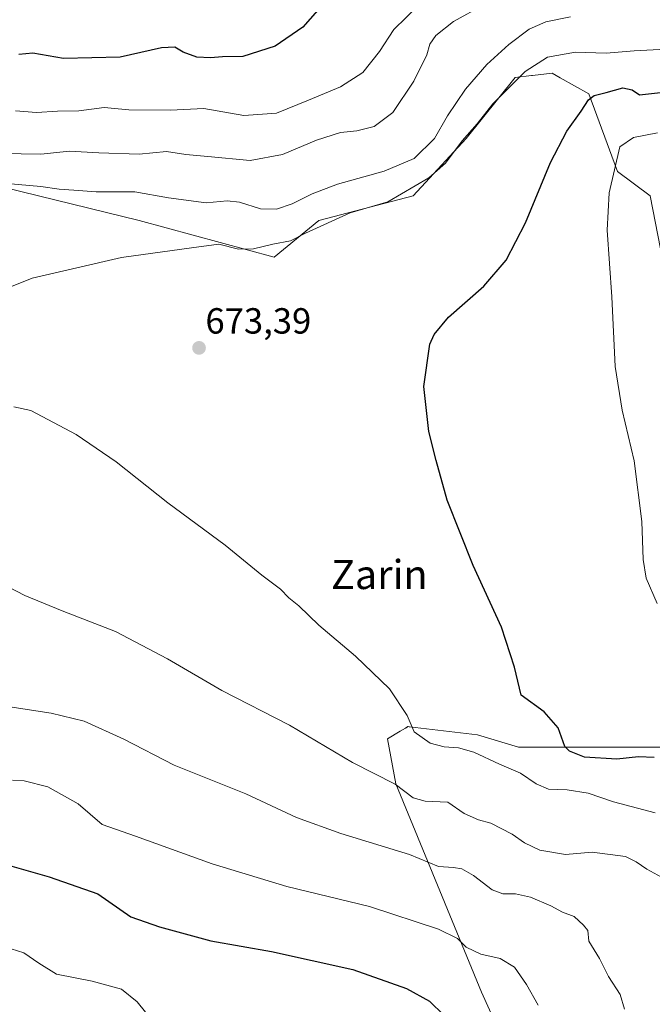
# Model space of a CAD drawing. Units: metres. Extents: x 570015 to 573460, y 4719532 to 4721881.
# Drawn here: x 572000 to 572174, y 4720460 to 4720732 of the extents above; entities that cross this region are included whole.
import ezdxf
from ezdxf.enums import TextEntityAlignment as Align

# ---------------------------------------------------------------- set-up
doc = ezdxf.new("R2010")
doc.units = ezdxf.units.M
doc.header["$MEASUREMENT"] = 0
for name, color, linetype, lineweight in [('Arbolado forestal CxS', 92, 'Continuous', 0), ('Carátula', 7, 'Continuous', 5), ('Cultivos herbáceos CxS', 92, 'Continuous', 0), ('Curva de nivel maestra', 36, 'Continuous', 30), ('Curva de nivel normal', 36, 'Continuous', 0), ('Punto de cota en terreno', 7, 'Continuous', 0), ('Rótulo de punto de cota en terreno', 19, 'Continuous', 0), ('Texto cartográfico', 19, 'Continuous', 0)]:
    doc.layers.add(name, color=color, linetype=linetype, lineweight=lineweight)
doc.styles.add('Arial', font='txt', dxfattribs={"height": 0.2})

# ---------------------------------------------------------------- blocks, each defined once
blk = doc.blocks.new('*U159')
at = {"layer": 'Cultivos herbáceos CxS', "color": 92, "linetype": 'Continuous', "lineweight": 0}
for points in [[(571991.0739, 4720686.3951, 665.747), (572032.7329, 4720676.2613, 669.2142), (572069.8871, 4720666.1281, 671.0889), (572082.2723, 4720676.2607, 670.3226), (572108.1695, 4720683.0165, 671.3501), (572122.8073, 4720698.7795, 671.1869), (572136.3179, 4720715.6675, 671.5761), (572140.8077, 4720716.1665, 672.4267), (572141.0325, 4720716.1915, 672.4537), (572146.4513, 4720716.7935, 673.0321), (572148.6537, 4720715.5699, 673.3881), (572156.5839, 4720711.1643, 675.5892), (572164.4653, 4720689.7711, 681.0202), (572173.4725, 4720683.0161, 682.756), (572176.3121, 4720668.4069, 682.5186)], [(572267.4765, 4720438.1601, 685.3444), (572253.7911, 4720461.7311, 685.4743), (572240.8667, 4720479.9795, 683.2541), (572233.2633, 4720495.9467, 682.2728), (572218.2527, 4720512.0411, 681.1858), (572213.7501, 4720524.4269, 680.1736), (572200.2391, 4720531.1815, 678.0809), (572137.1875, 4720531.1821, 672.9371), (572125.9283, 4720534.5603, 671.4381), (572107.1653, 4720536.7681, 669.8774), (572107.1437, 4720536.7707, 669.8751), (572107.1219, 4720536.7733, 669.8727), (572106.7873, 4720536.8133, 669.8365), (572106.0735, 4720536.3847, 669.6385), (572104.6457, 4720535.5275, 669.2718), (572101.1585, 4720533.4347, 668.2131), (572103.4091, 4720521.0499, 664.6961), (572127.0531, 4720463.6271, 653.1741), (572137.1855, 4720441.1089, 652.3)]]:
    blk.add_polyline3d(points, dxfattribs=at)
blk = doc.blocks.new('*U177')
at = {"layer": 'Curva de nivel normal', "color": 36, "linetype": 'Continuous', "lineweight": 0}
blk.add_polyline3d([(571997.53, 4720475.61, 645), (572001.02, 4720474.49, 645), (572005.09, 4720471.65, 645), (572010, 4720468.63, 645), (572019.8, 4720466.66, 645), (572027.85, 4720464.43, 645), (572032.21, 4720461.01, 645), (572034.54, 4720458.16, 645)], dxfattribs=at)
blk = doc.blocks.new('*U179')
at = {"layer": 'Curva de nivel normal', "color": 36, "linetype": 'Continuous', "lineweight": 0}
for points in [[(572127.66, 4720735.69, 660), (572119.3, 4720731.06, 660), (572114.48, 4720727.16, 660), (572112.78, 4720724.81, 660), (572111.94, 4720721.85, 660), (572108.35, 4720714.64, 660), (572102.64, 4720706.01, 660), (572097.48, 4720702.12, 660), (572092.7, 4720700.98, 660), (572088.18, 4720700.52, 660), (572081.59, 4720698.33, 660), (572072.22, 4720694.39, 660), (572063.29, 4720692.72, 660), (572051.7, 4720693.84, 660), (572045.59, 4720694.37, 660), (572040.3, 4720695.27, 660), (572032.78, 4720694.54, 660), (572021.61, 4720694.84, 660), (572013.55, 4720695.35, 660), (572005.72, 4720694.51, 660), (571994.88, 4720694.73, 660)], [(571993.44, 4720542.78, 660), (572008.55, 4720540.5, 660), (572017.64, 4720538.33, 660), (572028.56, 4720533.34, 660), (572042.42, 4720526.14, 660), (572062.12, 4720518.32, 660), (572076.11, 4720511.75, 660), (572088.33, 4720507.32, 660), (572107.17, 4720501.55, 660), (572115.22, 4720498.22, 660), (572119.35, 4720498, 660), (572121.66, 4720497.63, 660), (572124.81, 4720495.79, 660), (572129.94, 4720491.87, 660), (572132.9, 4720490.7, 660), (572136.42, 4720490.78, 660), (572140.48, 4720489.82, 660), (572146.09, 4720487.4, 660), (572149.36, 4720485.68, 660), (572152.52, 4720484.5, 660), (572155.09, 4720482.07, 660), (572156.28, 4720480.59, 660), (572156.6, 4720477.69, 660), (572159.49, 4720472.9, 660), (572162.05, 4720467.92, 660), (572165.22, 4720462.99, 660), (572166.4, 4720459, 660)]]:
    blk.add_polyline3d(points, dxfattribs=at)
blk = doc.blocks.new('*U182')
at = {"layer": 'Curva de nivel normal', "color": 36, "linetype": 'Continuous', "lineweight": 0}
for points in [[(572151.56, 4720732.36, 665), (572144.79, 4720730.99, 665), (572140.2, 4720728.91, 665), (572134.53, 4720724.73, 665), (572128.53, 4720719.17, 665), (572122.63, 4720712.44, 665), (572117.63, 4720705.11, 665), (572114.08, 4720698.81, 665), (572108.49, 4720693.35, 665), (572100.21, 4720689.81, 665), (572087.41, 4720686.2, 665), (572080.37, 4720683.61, 665), (572074.87, 4720680.81, 665), (572070.57, 4720679.36, 665), (572066.14, 4720679.48, 665), (572060.36, 4720681.31, 665), (572057.03, 4720681.64, 665), (572051.18, 4720681.12, 665), (572040.82, 4720682.44, 665), (572031.54, 4720684.16, 665), (572020.88, 4720684.15, 665), (572014.72, 4720684.63, 665), (572010.68, 4720684.86, 665), (572005.72, 4720685.56, 665), (571996.34, 4720686.39, 665)], [(571994.26, 4720576.54, 665), (572001.28, 4720572.92, 665), (572011.58, 4720568.7, 665), (572026.21, 4720563.04, 665), (572040.53, 4720555.46, 665), (572055.49, 4720546.72, 665), (572074.19, 4720537.22, 665), (572091.54, 4720526.89, 665), (572103.21, 4720520.93, 665), (572108.2, 4720517.16, 665), (572111.53, 4720516.24, 665), (572117.79, 4720515.96, 665), (572122.24, 4720512.89, 665), (572126.16, 4720511.14, 665), (572129.56, 4720510.2, 665), (572135.49, 4720507.14, 665), (572138.83, 4720504.8, 665), (572143.1, 4720502.75, 665), (572150.17, 4720501.54, 665), (572157.53, 4720502.2, 665), (572166.66, 4720501.04, 665), (572169.58, 4720499.58, 665), (572172.58, 4720497.56, 665), (572178.61, 4720494.26, 665)]]:
    blk.add_polyline3d(points, dxfattribs=at)
blk = doc.blocks.new('*U186')
at = {"layer": 'Curva de nivel normal', "color": 36, "linetype": 'Continuous', "lineweight": 0}
for points in [[(572109.68, 4720735.48, 655), (572102.92, 4720728.81, 655), (572098.93, 4720722.76, 655), (572094.35, 4720716.99, 655), (572088.16, 4720713.05, 655), (572079.35, 4720709.34, 655), (572070.6, 4720705.77, 655), (572061.54, 4720705.2, 655), (572050.56, 4720707.08, 655), (572041.34, 4720706.61, 655), (572029.87, 4720706.72, 655), (572023.07, 4720707.34, 655), (572016.18, 4720706.44, 655), (572010.31, 4720706.39, 655), (572004.44, 4720705.98, 655), (571998.66, 4720706.41, 655)], [(571997.86, 4720522.04, 655), (572001.13, 4720521.87, 655), (572007.57, 4720520.24, 655), (572015.97, 4720515.55, 655), (572022.54, 4720509.88, 655), (572031.79, 4720506.62, 655), (572052.87, 4720499.01, 655), (572073.45, 4720492.72, 655), (572096.2, 4720487.23, 655), (572115.18, 4720480.98, 655), (572120.44, 4720478.44, 655), (572122.84, 4720476.07, 655), (572126.86, 4720474.16, 655), (572132.16, 4720472.95, 655), (572136.11, 4720470.49, 655), (572139.42, 4720465.74, 655), (572142.66, 4720460.09, 655)]]:
    blk.add_polyline3d(points, dxfattribs=at)
blk = doc.blocks.new('*U194')
at = {"layer": 'Curva de nivel normal', "color": 36, "linetype": 'Continuous', "lineweight": 0}
for points in [[(572179.52, 4720723.53, 670), (572169.03, 4720723, 670), (572161.34, 4720722.29, 670), (572152.89, 4720722.6, 670), (572145.22, 4720721.26, 670), (572139.1, 4720717.3, 670), (572130.12, 4720708.36, 670), (572125.87, 4720702.86, 670), (572121.67, 4720698.18, 670), (572117.08, 4720692.01, 670), (572112.53, 4720688, 670), (572101.2, 4720681.35, 670), (572090.87, 4720678.36, 670), (572078.54, 4720672.77, 670), (572074.4, 4720670.65, 670), (572069.52, 4720669.7, 670), (572064.26, 4720668.39, 670), (572060.09, 4720668.36, 670), (572054.74, 4720669.67, 670), (572047.14, 4720668.74, 670), (572027.85, 4720666.03, 670), (572003.32, 4720660.34, 670), (571988.75, 4720654.57, 670)], [(571998.22, 4720624.94, 670), (572002.88, 4720623.91, 670), (572015.38, 4720617.28, 670), (572026.46, 4720609.77, 670), (572040.65, 4720598.44, 670), (572056.48, 4720586.76, 670), (572066.56, 4720578.52, 670), (572071.69, 4720574.64, 670), (572073.96, 4720572.25, 670), (572076.77, 4720570.06, 670), (572082.24, 4720564.76, 670), (572092.32, 4720556.2, 670), (572101.71, 4720547.24, 670), (572106.56, 4720539.87, 670), (572108.52, 4720535.39, 670), (572112.9, 4720532.28, 670), (572116.71, 4720531.23, 670), (572120.68, 4720530.99, 670), (572124.92, 4720529.76, 670), (572132.02, 4720526.47, 670), (572137.79, 4720523.97, 670), (572142.04, 4720521.01, 670), (572145.47, 4720519.57, 670), (572150.6, 4720519.39, 670), (572156.4, 4720518.49, 670), (572163.42, 4720516.06, 670), (572174.87, 4720513.02, 670)]]:
    blk.add_polyline3d(points, dxfattribs=at)
blk = doc.blocks.new('*U211')
at = {"layer": 'Curva de nivel maestra', "color": 36, "linetype": 'Continuous', "lineweight": 30}
for points in [[(572083.21, 4720735.67, 650), (572077.87, 4720729.46, 650), (572070.21, 4720724.22, 650), (572061.34, 4720721.44, 650), (572055.7, 4720721.32, 650), (572052.36, 4720721.01, 650), (572048.65, 4720721.24, 650), (572044.9, 4720722.63, 650), (572042.54, 4720723.96, 650), (572038.87, 4720723.8, 650), (572027.48, 4720721.19, 650), (572011.96, 4720720.83, 650), (572003.48, 4720722.31, 650), (571999.59, 4720721.99, 650)], [(571995.16, 4720499.12, 650), (572008.01, 4720495.39, 650), (572021.37, 4720490.7, 650), (572030.43, 4720484.42, 650), (572038.32, 4720481.65, 650), (572052.53, 4720477.76, 650), (572069.19, 4720474.82, 650), (572091.63, 4720469.93, 650), (572106.36, 4720464.68, 650), (572112.7, 4720461.19, 650), (572116.66, 4720457.33, 650)]]:
    blk.add_polyline3d(points, dxfattribs=at)
blk = doc.blocks.new('5PATER')
at = {"layer": 'Carátula', "linetype": 'Continuous', "lineweight": 5}
h = blk.add_hatch(color=250, dxfattribs=at)
edge = h.paths.add_edge_path()
edge.add_ellipse((0, 0.01), major_axis=(-1.33, -1.34), ratio=0.999422, start_angle=0, end_angle=360)

msp = doc.modelspace()

# ---------------------------------------------------------------- linework, layer by layer
at = {"layer": 'Arbolado forestal CxS', "color": 92, "linetype": 'Continuous', "lineweight": 0}
for points in [[(572278.14, 4720741.87, 677.55), (572234.48, 4720709.77, 679.59), (572223.84, 4720706.2, 679.32), (572213.62, 4720691.3, 683.24), (572212.26, 4720679.73, 686.2), (572209.54, 4720664.08, 685.87), (572201.39, 4720649.43, 684.29), (572201.39, 4720649.43, 684.29), (572189.82, 4720658.27, 683.34), (572176.31, 4720668.41, 682.52), (572173.47, 4720683.02, 682.76), (572164.47, 4720689.77, 681.02), (572156.58, 4720711.16, 675.59), (572148.65, 4720715.57, 673.39), (572146.45, 4720716.79, 673.03), (572141.03, 4720716.19, 672.45), (572140.81, 4720716.17, 672.43), (572136.32, 4720715.67, 671.58), (572122.81, 4720698.78, 671.19), (572108.17, 4720683.02, 671.35), (572082.27, 4720676.26, 670.32), (572069.89, 4720666.13, 671.09), (572032.73, 4720676.26, 669.21), (571991.07, 4720686.4, 665.75)], [(571965.01, 4720688.27, 664.12), (571991.07, 4720686.4, 665.75), (572032.73, 4720676.26, 669.21), (572069.89, 4720666.13, 671.09), (572082.27, 4720676.26, 670.32), (572108.17, 4720683.02, 671.35), (572122.81, 4720698.78, 671.19), (572136.32, 4720715.67, 671.58), (572140.81, 4720716.17, 672.43), (572141.03, 4720716.19, 672.45), (572146.45, 4720716.79, 673.03), (572148.65, 4720715.57, 673.39), (572156.58, 4720711.16, 675.59), (572164.47, 4720689.77, 681.02), (572173.47, 4720683.02, 682.76), (572176.31, 4720668.41, 682.52), (572189.82, 4720658.27, 683.34), (572201.39, 4720649.43, 684.29)], [(572137.19, 4720441.11, 652.3), (572127.05, 4720463.63, 653.17), (572103.41, 4720521.05, 664.7), (572101.16, 4720533.43, 668.21), (572104.65, 4720535.53, 669.27), (572106.07, 4720536.38, 669.64), (572106.79, 4720536.81, 669.84), (572107.12, 4720536.77, 669.87), (572107.14, 4720536.77, 669.88), (572107.17, 4720536.77, 669.88), (572125.93, 4720534.56, 671.44), (572137.19, 4720531.18, 672.94), (572200.24, 4720531.18, 678.08), (572213.75, 4720524.43, 680.17), (572218.25, 4720512.04, 681.19), (572233.26, 4720495.95, 682.27), (572240.87, 4720479.98, 683.25), (572253.79, 4720461.73, 685.47), (572267.48, 4720438.16, 685.34)], [(572267.48, 4720438.16, 685.34), (572253.79, 4720461.73, 685.47), (572240.87, 4720479.98, 683.25), (572233.26, 4720495.95, 682.27), (572218.25, 4720512.04, 681.19), (572213.75, 4720524.43, 680.17), (572200.24, 4720531.18, 678.08), (572137.19, 4720531.18, 672.94), (572125.93, 4720534.56, 671.44), (572107.17, 4720536.77, 669.88), (572107.14, 4720536.77, 669.88), (572107.12, 4720536.77, 669.87), (572106.79, 4720536.81, 669.84), (572106.07, 4720536.38, 669.64), (572104.65, 4720535.53, 669.27), (572101.16, 4720533.43, 668.21), (572103.41, 4720521.05, 664.7), (572127.05, 4720463.63, 653.17), (572137.19, 4720441.11, 652.3)]]:
    msp.add_polyline3d(points, dxfattribs=at)
at = {"layer": 'Cultivos herbáceos CxS', "color": 92, "linetype": 'Continuous', "lineweight": 0}
for points in [[(571965.01, 4720688.27, 664.12), (571991.07, 4720686.4, 665.75), (572032.73, 4720676.26, 669.21), (572069.89, 4720666.13, 671.09), (572082.27, 4720676.26, 670.32), (572108.17, 4720683.02, 671.35), (572122.81, 4720698.78, 671.19), (572136.32, 4720715.67, 671.58), (572140.81, 4720716.17, 672.43), (572141.03, 4720716.19, 672.45), (572146.45, 4720716.79, 673.03), (572148.65, 4720715.57, 673.39), (572156.58, 4720711.16, 675.59), (572164.47, 4720689.77, 681.02), (572173.47, 4720683.02, 682.76), (572176.31, 4720668.41, 682.52), (572189.82, 4720658.27, 683.34), (572201.39, 4720649.43, 684.29)], [(572267.48, 4720438.16, 685.34), (572253.79, 4720461.73, 685.47), (572240.87, 4720479.98, 683.25), (572233.26, 4720495.95, 682.27), (572218.25, 4720512.04, 681.19), (572213.75, 4720524.43, 680.17), (572200.24, 4720531.18, 678.08), (572137.19, 4720531.18, 672.94), (572125.93, 4720534.56, 671.44), (572107.17, 4720536.77, 669.88), (572107.14, 4720536.77, 669.88), (572107.12, 4720536.77, 669.87), (572106.79, 4720536.81, 669.84), (572106.07, 4720536.38, 669.64), (572104.65, 4720535.53, 669.27), (572101.16, 4720533.43, 668.21), (572103.41, 4720521.05, 664.7), (572127.05, 4720463.63, 653.17), (572137.19, 4720441.11, 652.3)]]:
    msp.add_polyline3d(points, dxfattribs=at)
at = {"layer": 'Curva de nivel maestra', "color": 36, "linetype": 'Continuous', "lineweight": 30}
msp.add_polyline3d([(572174.57, 4720528.33, 675), (572170.27, 4720528.44, 675), (572164.3, 4720527.81, 675), (572155.42, 4720528.42, 675), (572151.26, 4720530.08, 675), (572150.01, 4720531.37, 675), (572148.13, 4720536.5, 675), (572144.25, 4720540.83, 675), (572137.93, 4720545.5, 675), (572136.12, 4720553.16, 675), (572132.56, 4720564.16, 675), (572124.7, 4720581.16, 675), (572117.53, 4720599.16, 675), (572114.53, 4720610.16, 675), (572112.51, 4720618.13, 675), (572111.11, 4720630.49, 675), (572112.84, 4720642.17, 675), (572114.01, 4720644.86, 675), (572117.92, 4720649.58, 675), (572127.67, 4720658.15, 675), (572133.86, 4720665.26, 675), (572139.14, 4720675.58, 675), (572146.01, 4720692.25, 675), (572150.55, 4720700.81, 675), (572154.52, 4720706.31, 675), (572156.49, 4720709.49, 675), (572158.09, 4720710.71, 675), (572161.34, 4720711.46, 675), (572165.95, 4720712.74, 675), (572168.48, 4720712.25, 675), (572170.53, 4720710.81, 675), (572182.19, 4720712.16, 675)], dxfattribs=at)
at = {"layer": 'Curva de nivel normal', "color": 36, "linetype": 'Continuous', "lineweight": 0}
msp.add_polyline3d([(572175.52, 4720700.35, 680), (572168.86, 4720699.12, 680), (572165.13, 4720696.49, 680), (572162.19, 4720683.88, 680), (572161.61, 4720673.57, 680), (572162.9, 4720655.19, 680), (572163.85, 4720636, 680), (572165.76, 4720624.01, 680), (572169.11, 4720610.01, 680), (572171.2, 4720593.35, 680), (572171.52, 4720582.82, 680), (572172.42, 4720577.73, 680), (572175.38, 4720570.69, 680)], dxfattribs=at)

# ---------------------------------------------------------------- block references
at = {"layer": 'Cultivos herbáceos CxS', "color": 92, "linetype": 'Continuous', "lineweight": 0}
msp.add_blockref('*U159', (0, 0), dxfattribs=at)
at = {"layer": 'Curva de nivel maestra', "color": 36, "linetype": 'Continuous', "lineweight": 30}
msp.add_blockref('*U211', (0, 0), dxfattribs=at)
at = {"layer": 'Curva de nivel normal', "color": 36, "linetype": 'Continuous', "lineweight": 0}
for name in ['*U177', '*U186', '*U179', '*U182', '*U194']:
    msp.add_blockref(name, (0, 0), dxfattribs=at)
at = {"layer": 'Punto de cota en terreno', "linetype": 'Continuous', "lineweight": 0}
msp.add_blockref('5PATER', (572049.24, 4720641.13, 673.39), dxfattribs=at)

# ---------------------------------------------------------------- texts
at = {"layer": 'Rótulo de punto de cota en terreno', "color": 19, "linetype": 'Continuous', "lineweight": 0, "style": 'Arial'}
msp.add_text('673,39', height=7, dxfattribs=at).set_placement((572051, 4720642.89), align=Align.BOTTOM_LEFT)
at = {"layer": 'Texto cartográfico', "color": 19, "linetype": 'Continuous', "lineweight": 0, "style": 'Arial'}
msp.add_text('Zarin', height=8, dxfattribs=at).set_placement((572098.89, 4720578.7), align=Align.MIDDLE_CENTER)

doc.saveas('drawing.dxf')
